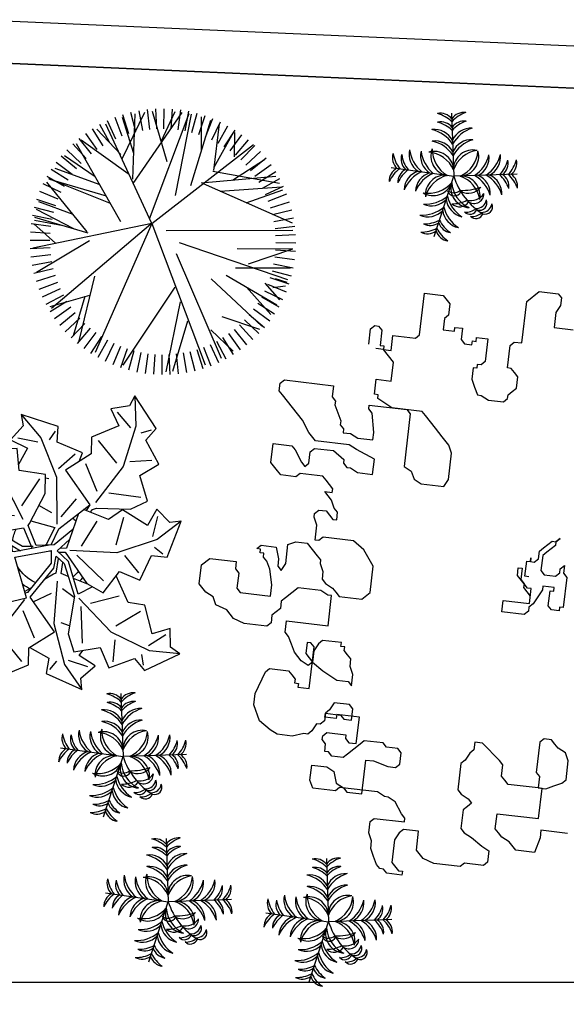
# Model space of a CAD drawing. Units: millimetres. Extents: x 371 to 1226, y 137 to 692.
# Drawn here: x 709 to 712, y 639 to 644 of the extents above; entities that cross this region are included whole.
import ezdxf

# ---------------------------------------------------------------- set-up
doc = ezdxf.new("R2010")
doc.units = ezdxf.units.MM

# ---------------------------------------------------------------- blocks, each defined once
blk = doc.blocks.new('TREE5')
for p, q in [((-0.307, 1.201), (-0.369, 1.43)), ((-0.225, 1.22), (-0.272, 1.453)), ((-0.142, 1.234), (-0.174, 1.469)), ((-0.058, 1.243), (-0.075, 1.479)), ((0.026, 1.246), (0.024, 1.483)), ((0.246, 0.617), (0.075, 1.448)), ((0.111, 1.244), (0.123, 1.481)), ((0.331, 0.847), (0.152, 1.444)), ((0.195, 1.237), (0.222, 1.473)), ((0.278, 1.224), (0.321, 1.458)), ((0.361, 1.207), (0.418, 1.437)), ((0.442, 1.184), (0.513, 1.41)), ((-0.545, 1.113), (-0.648, 1.327)), ((-0.467, 1.147), (-0.557, 1.367)), ((-0.388, 1.176), (-0.464, 1.401)), ((0.181, 0.442), (-0.439, 1.372)), ((-0.093, -0.313), (0.54, 1.366)), ((0.522, 1.156), (0.607, 1.377)), ((0.599, 1.123), (0.699, 1.339)), ((0.675, 1.086), (0.787, 1.295)), ((-0.761, 0.982), (-0.902, 1.173)), ((-0.692, 1.03), (-0.821, 1.23)), ((-0.093, -0.313), (-0.769, 1.22)), ((-0.619, 1.074), (-0.736, 1.281)), ((0.198, 0.042), (0.731, 1.286)), ((0.609, 0.95), (0.875, 1.204)), ((0.748, 1.043), (0.873, 1.245)), ((0.818, 0.996), (0.956, 1.19)), ((-0.827, 0.93), (-0.98, 1.111)), ((-0.775, 0.312), (-0.96, 1.082)), ((0.885, 0.945), (1.035, 1.13)), ((0.949, 0.89), (1.11, 1.065)), ((-0.949, 0.813), (-1.124, 0.974)), ((-0.89, 0.874), (-1.054, 1.045)), ((-0.89, 0.556), (-1.028, 1.02)), ((0.74, 0.792), (1.188, 0.941)), ((1.01, 0.831), (1.181, 0.995)), ((-1.056, 0.682), (-1.249, 0.82)), ((-1.005, 0.749), (-1.189, 0.899)), ((0.611, 0.346), (1.216, 0.908)), ((1.066, 0.768), (1.247, 0.921)), ((1.118, 0.702), (1.309, 0.843)), ((-1.103, 0.612), (-1.304, 0.737)), ((1.034, 0.443), (1.323, 0.769)), ((1.166, 0.633), (1.366, 0.761)), ((-1.145, 0.539), (-1.354, 0.651)), ((-1.302, 0.672), (-0.83, 0.539)), ((-0.104, -0.304), (-1.288, 0.697)), ((0.792, 0.3), (1.393, 0.654)), ((1.21, 0.56), (1.417, 0.676)), ((1.249, 0.485), (1.463, 0.588)), ((1.252, 0.397), (1.425, 0.594)), ((-1.215, 0.386), (-1.437, 0.471)), ((-1.182, 0.464), (-1.398, 0.563)), ((1.283, 0.408), (1.503, 0.498)), ((-1.243, 0.306), (-1.469, 0.377)), ((0.234, -0.086), (1.522, 0.352)), ((1.312, 0.329), (1.537, 0.404)), ((1.346, 0.446), (1.497, 0.428)), ((1.373, 0.341), (1.513, 0.382)), ((-1.266, 0.225), (-1.496, 0.282)), ((-0.835, -0.109), (-1.465, 0.268)), ((1.337, 0.248), (1.566, 0.309)), ((-1.284, 0.142), (-1.517, 0.185)), ((0.901, 0.212), (1.558, 0.213)), ((1.058, 0.164), (1.585, -0.013)), ((1.356, 0.166), (1.589, 0.213)), ((-1.296, 0.059), (-1.532, 0.086)), ((1.37, 0.083), (1.605, 0.115)), ((1.379, -0.001), (1.615, 0.016)), ((-1.305, -0.11), (-1.542, -0.112)), ((-1.303, -0.025), (-1.54, -0.013)), ((-0.093, -0.313), (-1.51, -0.019)), ((-1.239, -0.081), (-1.495, -0.31)), ((0.924, -0.016), (1.585, -0.013)), ((1.382, -0.086), (1.619, -0.083)), ((-1.302, -0.194), (-1.538, -0.211)), ((-0.849, -0.199), (-1.483, -0.386)), ((-0.861, -0.214), (-1.341, -0.804)), ((0.076, -0.231), (1.585, -0.233)), ((1.38, -0.17), (1.617, -0.183)), ((-1.293, -0.278), (-1.528, -0.31)), ((-1.149, -0.287), (-1.489, -0.35)), ((-1.022, -0.25), (-1.463, -0.479)), ((-0.461, -0.334), (-0.989, -1.261)), ((-0.093, -0.313), (-0.64, -1.494)), ((-0.093, -0.313), (1.117, -1.254)), ((0.517, -0.788), (1.575, -0.32)), ((1.36, -0.337), (1.594, -0.38)), ((1.373, -0.254), (1.609, -0.282)), ((-1.279, -0.361), (-1.512, -0.408)), ((-1.26, -0.443), (-1.489, -0.505)), ((-1.028, -0.419), (-1.436, -0.573)), ((-0.119, -0.37), (0.352, -1.62)), ((1.343, -0.42), (1.573, -0.477)), ((-1.236, -0.524), (-1.461, -0.6)), ((-0.584, -0.55), (-1.32, -0.844)), ((1.03, -0.561), (1.464, -0.715)), ((1.292, -0.581), (1.513, -0.666)), ((1.32, -0.501), (1.546, -0.573)), ((-1.206, -0.603), (-1.426, -0.693)), ((-1.172, -0.681), (-1.386, -0.784)), ((-0.633, -0.638), (-1.307, -0.838)), ((0.189, -0.647), (0.377, -1.615)), ((0.721, -0.698), (1.448, -0.75)), ((1.259, -0.659), (1.475, -0.758)), ((-1.133, -0.755), (-1.34, -0.872)), ((-0.709, -0.772), (-1.244, -0.969)), ((-0.317, -0.788), (0.267, -1.635)), ((0.371, -0.766), (0.609, -1.544)), ((0.494, -0.798), (1.383, -0.876)), ((0.631, -0.936), (1.427, -0.794)), ((1.179, -0.807), (1.381, -0.933)), ((1.222, -0.734), (1.431, -0.847)), ((-1.09, -0.828), (-1.289, -0.957)), ((-1.041, -0.897), (-1.232, -1.038)), ((-0.766, -0.867), (-1.13, -1.117)), ((-0.374, -0.906), (-0.935, -1.306)), ((-0.321, -0.841), (-0.291, -1.616)), ((0.867, -0.831), (1.247, -1.074)), ((1.132, -0.878), (1.326, -1.015)), ((-0.989, -0.963), (-1.171, -1.116)), ((-0.933, -1.026), (-1.104, -1.19)), ((0.089, -1.047), (-0.087, -1.646)), ((0.645, -0.946), (0.71, -1.499)), ((0.65, -0.985), (0.884, -1.402)), ((1.026, -1.009), (1.201, -1.169)), ((1.081, -0.945), (1.266, -1.094)), ((-0.873, -1.085), (-1.033, -1.26)), ((-0.809, -1.141), (-0.958, -1.325)), ((-0.463, -1.133), (-0.747, -1.437)), ((-0.447, -1.082), (-0.176, -1.636)), ((-0.309, -1.145), (-0.441, -1.575)), ((0.889, -1.105), (0.894, -1.395)), ((0.904, -1.125), (1.057, -1.307)), ((0.967, -1.069), (1.131, -1.24)), ((-0.742, -1.192), (-0.879, -1.385)), ((-0.671, -1.238), (-0.797, -1.44)), ((-0.598, -1.281), (-0.711, -1.49)), ((0.496, -1.173), (0.499, -1.582)), ((0.696, -1.269), (0.812, -1.476)), ((0.769, -1.226), (0.897, -1.425)), ((0.838, -1.177), (0.979, -1.368)), ((-0.523, -1.318), (-0.622, -1.534)), ((-0.445, -1.351), (-0.53, -1.573)), ((-0.365, -1.379), (-0.437, -1.605)), ((-0.284, -1.402), (-0.341, -1.632)), ((0.018, -1.29), (0.186, -1.645)), ((0.384, -1.396), (0.445, -1.625)), ((0.465, -1.372), (0.54, -1.597)), ((0.544, -1.342), (0.634, -1.562)), ((0.621, -1.308), (0.724, -1.522)), ((-0.201, -1.42), (-0.244, -1.653)), ((-0.118, -1.432), (-0.146, -1.668)), ((-0.034, -1.439), (-0.047, -1.676)), ((0.05, -1.441), (0.053, -1.678)), ((0.135, -1.438), (0.152, -1.674)), ((0.219, -1.429), (0.251, -1.664)), ((0.302, -1.415), (0.349, -1.648))]:
    blk.add_line(p, q)
blk = doc.blocks.new('a1')
at = {"color": 100}
for p, q in [((-0.0761, 0.1879), (-0.0531, 0.2105)), ((-0.1082, 0.1874), (-0.0926, 0.181)), ((0.041, 0.1617), (0.0717, 0.1989)), ((0.0185, 0.1717), (0.0282, 0.1579)), ((-0.0268, 0.1632), (-0.0585, 0.1305)), ((0.0181, 0.099), (0.041, 0.1617)), ((0.0459, 0.1548), (0.0774, 0.1616)), ((0.1174, 0.1506), (0.1172, 0.1158)), ((0.1655, 0.1515), (0.1614, 0.1351)), ((-0.1446, 0.1026), (-0.1304, 0.1315)), ((-0.1141, 0.1396), (-0.0796, 0.1346)), ((-0.0322, 0.0832), (-0.0107, 0.1246)), ((0.0582, 0.0682), (0.0658, 0.126)), ((0.1705, 0.1197), (0.1961, 0.1001)), ((-0.09, 0.0955), (-0.1091, 0.0542)), ((0.0173, 0.0318), (0.0181, 0.099)), ((0.0433, 0.1002), (0.0299, 0.097)), ((0.1529, 0.0675), (0.1161, 0.0943)), ((-0.1749, 0.0915), (-0.158, 0.0906)), ((-0.0749, 0.0808), (-0.051, 0.0817)), ((-0.0687, 0.0182), (-0.062, 0.0644)), ((-0.0172, 0.0678), (0.01, 0.0519)), ((-0.1646, 0.0444), (-0.1304, 0.051)), ((0.0266, 0.0429), (0.0465, 0.0544)), ((0.0729, 0.0617), (0.1169, 0.0461)), ((-0.2182, -0.0096), (-0.2161, 0.0202)), ((-0.1794, 0.021), (-0.1704, -0.0236)), ((0.0446, -0.0117), (0.0901, 0.0247)), ((-0.2455, 0.0062), (-0.2175, -0.0162)), ((-0.1335, -0.008), (-0.086, 0.0106)), ((0.0035, -0.0149), (0.0053, 0.0047)), ((0.1444, 0.0068), (0.1202, -0.0182)), ((-0.0447, -0.01), (-0.0931, -0.0335)), ((0.0011, -0.0147), (0.0035, -0.0149)), ((0.0129, -0.016), (0.0326, -0.0006)), ((0.0153, -0.0141), (0.0259, -0.0146)), ((-0.2282, -0.0384), (-0.2218, -0.0271)), ((-0.2175, -0.0162), (-0.1728, -0.0353)), ((-0.1165, -0.0287), (-0.121, -0.0202)), ((-0.0423, -0.0174), (-0.0832, -0.0364)), ((-0.0252, -0.0191), (-0.0423, -0.0174)), ((0.0347, -0.0516), (0.0075, -0.0247)), ((0.0308, -0.0355), (0.0129, -0.016)), ((0.0175, -0.021), (0.0274, -0.0213)), ((0.0507, -0.0267), (0.0717, -0.0684)), ((0.1797, -0.0259), (0.1654, -0.0349)), ((-0.2093, -0.0644), (-0.1857, -0.0388)), ((-0.1728, -0.0353), (-0.1093, -0.0365)), ((-0.11, -0.0435), (-0.1547, -0.081)), ((0.1125, -0.0778), (0.1045, -0.033)), ((-0.0452, -0.0602), (-0.081, -0.1171)), ((0.001, -0.1316), (0.0084, -0.0574)), ((0.1613, -0.0523), (0.1662, -0.0842)), ((-0.059, -0.0648), (-0.1057, -0.0636)), ((-0.0011, -0.0749), (-0.0223, -0.0842)), ((0.0142, -0.0697), (0.036, -0.1003)), ((-0.0254, -0.1262), (-0.0495, -0.0812)), ((-0.1333, -0.0951), (-0.09, -0.1092)), ((0.1044, -0.1578), (0.0662, -0.0973)), ((-0.081, -0.1171), (-0.1334, -0.1586)), ((0.0671, -0.1151), (0.0456, -0.1565)), ((0.137, -0.1117), (0.0859, -0.1137)), ((-0.134, -0.1502), (-0.1643, -0.1394)), ((-0.0738, -0.1632), (-0.0844, -0.13)), ((-0.0289, -0.1913), (0.001, -0.1316)), ((-0.016, -0.1289), (-0.0104, -0.1282)), ((0.0271, -0.1703), (0.0034, -0.1447)), ((-0.1334, -0.1586), (-0.179, -0.1743)), ((-0.1194, -0.1789), (-0.1205, -0.162)), ((0.0617, -0.1951), (0.0934, -0.1624)), ((0.1188, -0.223), (0.1044, -0.1578)), ((0.149, -0.1715), (0.1145, -0.1665)), ((-0.033, -0.1839), (-0.065, -0.187)), ((-0.0636, -0.2248), (-0.0289, -0.1913)), ((-0.0076, -0.2038), (-0.0158, -0.1889)), ((0.1431, -0.2193), (0.1275, -0.2129)), ((0.111, -0.2198), (0.088, -0.2424)), ((0.1129, -0.2708), (0.1188, -0.223))]:
    blk.add_line(p, q, dxfattribs=at)
for points in [[(-0.1222, 0.1394), (-0.1013, 0.1708), (-0.1161, 0.1906), (-0.078, 0.2389), (-0.0711, 0.2224), (-0.0421, 0.2151), (-0.0572, 0.1893), (-0.0158, 0.1678), (-0.0176, 0.1411), (0.0206, 0.1118), (-0.023, 0.0611), (0.0104, 0.0122)], [(-0.078, 0.2389), (-0.0839, 0.1911), (-0.0695, 0.1258), (-0.0307, 0.0653)], [(-0.0161, 0.14), (0.0154, 0.154), (0.0136, 0.1786), (0.0717, 0.1989), (0.0686, 0.1813), (0.0892, 0.1595), (0.0626, 0.1459), (0.0676, 0.1371)], [(0.0104, 0.0122), (0.012, -0.007), (0.0258, 0.0033), (0.0466, 0.0532), (0.0424, 0.113), (0.0538, 0.1407), (0.0947, 0.1302), (0.1113, 0.1609), (0.1501, 0.1423), (0.1676, 0.1597), (0.2208, 0.1287), (0.2054, 0.1195), (0.2022, 0.0898), (0.1746, 0.1012), (0.159, 0.0572), (0.1323, 0.0553), (0.1095, 0.0149)], [(0.0022, -0.0244), (-0.0547, -0.0078), (-0.0616, -0.0076), (-0.1131, -0.0218), (-0.1424, -0.016), (-0.1402, 0.0262), (-0.1735, 0.0364), (-0.1629, 0.0781), (-0.1833, 0.0919), (-0.1633, 0.1501), (-0.1513, 0.1368), (-0.1216, 0.1395), (-0.1273, 0.1101), (-0.0811, 0.1035), (-0.074, 0.0777), (-0.0283, 0.0626), (-0.0527, 0.0004), (0.0046, -0.0157)], [(-0.1633, 0.1501), (-0.1531, 0.103), (-0.118, 0.0462), (-0.0614, 0.0018)], [(-0.1004, 0.1063), (-0.0971, 0.1143), (-0.1228, 0.1332)], [(0.2208, 0.1287), (0.1726, 0.1279), (0.11, 0.1045), (0.054, 0.0553)], [(-0.0218, 0.0454), (-0.0321, 0.0529)], [(0.0053, 0.0047), (-0.0276, 0.054), (-0.0311, 0.0554)], [(0.0737, 0.0357), (0.0524, 0.0494), (0.0326, -0.0006)], [(-0.1425, -0.0937), (-0.1557, -0.0999), (-0.1789, -0.0646), (-0.2118, -0.0761), (-0.2184, -0.04), (-0.2353, -0.043), (-0.2455, 0.0062), (-0.236, 0.0121), (-0.2136, 0.0319), (-0.2087, 0.0068), (-0.177, 0.0327), (-0.156, 0.0161), (-0.1405, 0.0212)], [(0.0159, -0.0041), (0.0141, 0.0196), (0.0108, 0.0214), (-0.0026, 0.0312)], [(0.0259, -0.0146), (0.0642, 0.0315), (0.0916, 0.0436), (0.1139, 0.0077), (0.1471, 0.0185), (0.1623, -0.0219), (0.1869, -0.0215), (0.2039, -0.0806), (0.1864, -0.0766), (0.1635, -0.0958), (0.1515, -0.0685), (0.1098, -0.0895), (0.0892, -0.0724), (0.0486, -0.0846)], [(0.0671, 0.0328), (0.0429, 0.0255)], [(0.034, 0.0228), (0.0226, 0.0194), (0.0236, 0.0016)], [(0.0075, -0.0247), (-0.0206, -0.0213), (-0.0206, -0.0213), (-0.0362, -0.0515), (-0.0343, -0.0548), (-0.0141, -0.1043), (-0.0164, -0.1341), (-0.0586, -0.1368), (-0.0648, -0.1711), (-0.1076, -0.1654), (-0.1188, -0.1873), (-0.179, -0.1743), (-0.1671, -0.1608), (-0.1733, -0.1316), (-0.1435, -0.1339), (-0.1423, -0.0872), (-0.1175, -0.0771), (-0.1079, -0.0299), (-0.0433, -0.0469), (-0.0266, -0.016)], [(-0.0973, -0.0175), (-0.0931, -0.0335)], [(-0.0326, -0.0589), (0.0057, -0.052), (-0.0057, -0.0231)], [(0.0025, -0.0241), (0.0124, -0.0508), (0.0578, -0.0931)], [(0.0409, -0.0773), (0.0274, -0.0213)], [(0.2039, -0.0806), (0.1685, -0.0479), (0.1072, -0.0214), (0.0327, -0.0182)], [(-0.1165, -0.0719), (-0.1221, -0.079)], [(0.0597, -0.0812), (0.0625, -0.086), (0.0689, -0.0884), (0.1222, -0.092), (0.148, -0.1071), (0.132, -0.1462), (0.1601, -0.1669), (0.1362, -0.2028), (0.151, -0.2225), (0.1129, -0.2708), (0.106, -0.2543), (0.077, -0.247), (0.0921, -0.2212), (0.0507, -0.1997), (0.0525, -0.173), (0.0143, -0.1437), (0.0579, -0.093), (0.0528, -0.0833)], [(0.0348, -0.1594), (0.0385, -0.1737), (-0.0026, -0.1866), (-0.0036, -0.2112), (-0.0636, -0.2248), (-0.0586, -0.2075), (-0.0765, -0.1836), (-0.0485, -0.1731), (-0.0603, -0.146)]]:
    blk.add_lwpolyline(points, dxfattribs=at)
for centre, radius, start, end in [((0.0017, -0.0204), 0.0732, 110.0997, 121.279), ((0.004, -0.0218), 0.0627, 109.5459, 144.4958), ((-0.0042, -0.0203), 0.0632, 32.283, 43.196), ((-0.0028, -0.0196), 0.0735, 35.4283, 40.8715), ((0.0017, -0.0204), 0.0732, 171.8939, 182.0011), ((0.004, -0.0218), 0.0627, 167.0532, 175.3765), ((0.0017, -0.0204), 0.0732, 187.9854, 195.8268), ((0.004, -0.0218), 0.0627, 182.9322, 200.6654), ((-0.0001, -0.0196), 0.0598, 303.1814, 309.6917)]:
    blk.add_arc(centre, radius, start, end, dxfattribs=at)
blk = doc.blocks.new('Arbus-p1')
for p in [(-0.0018, 0.5002), (-0.4942, 0.087), (0.4906, 0.087), (0.085, -0.4923)]:
    blk.add_line(p, (-0.0018, 0.0002))
for centre, radius, start, end in [((-0.0948, 0.3858), 0.1154, 36.28997, 99.62433), ((-0.1884, 0.2507), 0.2598, 44.07628, 73.37936), ((0.0912, 0.3858), 0.1154, 80.37567, 143.71003), ((0.1848, 0.2507), 0.2598, 106.62064, 135.92372), ((-0.0948, 0.3176), 0.1154, 36.28997, 99.62433), ((-0.1884, 0.1825), 0.2598, 44.07628, 73.37936), ((0.0912, 0.3176), 0.1154, 80.37567, 143.71003), ((0.1848, 0.1825), 0.2598, 106.62064, 135.92372), ((-0.1464, 0.2154), 0.1598, 25.24891, 95.39371), ((-0.2306, 0.1157), 0.2679, 31.37119, 75.03657), ((0.1427, 0.2154), 0.1598, 84.60629, 154.75109), ((0.2269, 0.1157), 0.2679, 104.96343, 148.62881), ((-0.1464, 0.1245), 0.1598, 25.24891, 95.39371), ((-0.2306, 0.0247), 0.2679, 31.37119, 75.03657), ((0.1427, 0.1245), 0.1598, 84.60629, 154.75109), ((0.2269, 0.0247), 0.2679, 104.96343, 148.62881), ((-0.3655, 0.1587), 0.1154, 160.37567, 223.71003), ((-0.2162, 0.2274), 0.2598, 186.62064, 215.92372), ((-0.2983, 0.1469), 0.1154, 160.37567, 223.71003), ((-0.149, 0.2156), 0.2598, 186.62064, 215.92372), ((-0.1887, 0.1799), 0.1598, 164.60629, 234.75109), ((-0.0759, 0.2455), 0.2679, 184.96343, 228.62881), ((-0.0992, 0.1641), 0.1598, 164.60629, 234.75109), ((0.0137, 0.2297), 0.2679, 184.96343, 228.62881), ((-0.1562, 0.0469), 0.1558, 3.42594, 103.63458), ((-0.2209, -0.0357), 0.2357, 21.66646, 83.18779), ((-0.0211, 0.1603), 0.1558, 156.36542, 256.57406), ((0.0715, 0.2097), 0.2357, 176.81221, 238.33354), ((0.1526, 0.0469), 0.1558, 76.36542, 176.57406), ((0.2172, -0.0357), 0.2357, 96.81221, 158.33354), ((-0.0752, 0.2097), 0.2357, 301.66646, 3.18779), ((0.0174, 0.1603), 0.1558, 283.42594, 23.63458), ((-0.0173, 0.2297), 0.2679, 311.37119, 355.03657), ((0.0955, 0.1641), 0.1598, 305.24891, 15.39371), ((0.0722, 0.2455), 0.2679, 311.37119, 355.03657), ((0.1851, 0.1799), 0.1598, 305.24891, 15.39371), ((0.1453, 0.2156), 0.2598, 324.07628, 353.37936), ((0.2947, 0.1469), 0.1154, 316.28997, 19.62433), ((0.2125, 0.2274), 0.2598, 324.07628, 353.37936), ((0.3618, 0.1587), 0.1154, 316.28997, 19.62433), ((-0.3978, -0.0245), 0.1154, 116.28997, 179.62433), ((0.3942, -0.0245), 0.1154, 0.37567, 63.71003), ((-0.281, -0.1401), 0.2598, 124.07628, 153.37936), ((-0.3306, -0.0363), 0.1154, 116.28997, 179.62433), ((-0.2138, -0.152), 0.2598, 124.07628, 153.37936), ((-0.2389, -0.1048), 0.1598, 105.24891, 175.39371), ((-0.1553, -0.2051), 0.2679, 111.37119, 155.03657), ((-0.1494, -0.1206), 0.1598, 105.24891, 175.39371), ((-0.0658, -0.2209), 0.2679, 111.37119, 155.03657), ((0.2305, -0.4875), 0.5402, 115.47721, 156.6585), ((-0.0747, -0.1438), 0.1558, 83.42594, 183.63458), ((-0.0045, -0.2218), 0.2357, 101.66646, 163.18779), ((-0.0981, -0.0186), 0.0563, 114.22575, 255.12788), ((-0.0533, -0.0057), 0.078, 150.43977, 228.66943), ((0.0009, -0.2218), 0.2357, 16.81221, 78.33354), ((0.071, -0.1438), 0.1558, 356.36542, 96.57406), ((0.0621, -0.2209), 0.2679, 24.96343, 68.62881), ((0.1457, -0.1206), 0.1598, 4.60629, 74.75109), ((0.1517, -0.2051), 0.2679, 24.96343, 68.62881), ((0.2353, -0.1048), 0.1598, 4.60629, 74.75109), ((0.2102, -0.152), 0.2598, 26.62064, 55.92372), ((0.327, -0.0363), 0.1154, 0.37567, 63.71003), ((0.2773, -0.1401), 0.2598, 26.62064, 55.92372), ((-0.148, -0.0657), 0.0869, 144.98654, 244.40339), ((0.0286, 0.0172), 0.25, 187.57587, 215.89417), ((-0.2238, -0.0026), 0.2357, 286.81221, 348.33354), ((-0.1457, -0.0727), 0.1558, 266.36542, 6.57406), ((0.0092, -0.1123), 0.1295, 161.44767, 239.36723), ((0.3157, -0.0246), 0.4224, 185.40074, 208.13904), ((0.1583, -0.0191), 0.1558, 193.42594, 293.63458), ((0.2077, 0.0735), 0.2357, 211.66646, 273.18779), ((-0.2243, -0.1604), 0.0575, 139.742, 258.74753), ((-0.1464, -0.1149), 0.1251, 184.61802, 228.21064), ((-0.1158, -0.1793), 0.0766, 138.87442, 278.97626), ((-0.0493, -0.1426), 0.125, 173.75364, 244.09705), ((-0.2518, -0.2116), 0.0575, 139.742, 258.74753), ((-0.1739, -0.1661), 0.1251, 184.61802, 228.21064), ((-0.1819, -0.2331), 0.057, 167.05775, 302.85325), ((-0.1491, -0.2009), 0.08, 185.18449, 268.65396), ((-0.2229, -0.0638), 0.2679, 294.96343, 338.62881), ((-0.1226, -0.1474), 0.1598, 274.60629, 344.75109), ((0.2277, 0.0157), 0.2679, 221.37119, 265.03657), ((0.1621, -0.0972), 0.1598, 215.24891, 285.39371), ((-0.207, -0.2804), 0.057, 167.05775, 302.85325), ((-0.1742, -0.2483), 0.08, 185.18449, 268.65396), ((-0.2071, -0.1534), 0.2679, 294.96343, 338.62881), ((-0.1068, -0.237), 0.1598, 274.60629, 344.75109), ((0.2435, -0.0739), 0.2679, 221.37119, 265.03657), ((0.1779, -0.1868), 0.1598, 215.24891, 285.39371), ((-0.1539, -0.2118), 0.2598, 296.62064, 325.92372), ((-0.0383, -0.3286), 0.1154, 270.37567, 333.71003), ((0.2136, -0.147), 0.2598, 234.07628, 263.37936), ((0.1449, -0.2963), 0.1154, 226.28997, 289.62433), ((-0.1421, -0.279), 0.2598, 296.62064, 325.92372), ((-0.0265, -0.3958), 0.1154, 270.37567, 333.71003), ((0.2255, -0.2142), 0.2598, 234.07628, 263.37936), ((0.1568, -0.3635), 0.1154, 226.28997, 289.62433)]:
    blk.add_arc(centre, radius, start, end)
blk = doc.blocks.new('new block')
at = {"color": 62}
for p, q in [((1472135.384, 352082.0906), (1472135.444, 352082.1505)), ((1472135.444, 352082.1505), (1472135.5439, 352082.1505)), ((1472135.5439, 352082.1505), (1472135.5639, 352082.1305)), ((1472135.5639, 352082.1305), (1472135.5639, 352082.0906)), ((1472135.384, 352081.8709), (1472135.384, 352082.0906)), ((1472135.5639, 352082.0906), (1472135.5439, 352082.0507)), ((1472134.8443, 352081.8509), (1472134.8443, 352082.0706)), ((1472134.8443, 352082.0706), (1472134.9442, 352082.0706)), ((1472134.9442, 352082.0706), (1472134.9842, 352082.0307)), ((1472134.9842, 352082.0307), (1472134.9842, 352081.9708)), ((1472135.5439, 352082.0507), (1472135.5439, 352081.9708)), ((1472134.9842, 352081.9708), (1472134.9642, 352081.9508)), ((1472134.9642, 352081.9508), (1472134.9642, 352081.8909)), ((1472135.5439, 352081.9708), (1472135.6439, 352081.9708)), ((1472134.5844, 352081.8509), (1472134.6044, 352081.8709)), ((1472134.6044, 352081.8709), (1472134.6244, 352081.8709)), ((1472134.6244, 352081.8709), (1472134.6444, 352081.8509)), ((1472134.9642, 352081.8909), (1472135.0242, 352081.8909)), ((1472135.0242, 352081.8909), (1472135.0242, 352081.9109)), ((1472135.0242, 352081.9109), (1472135.0642, 352081.9109)), ((1472135.0642, 352081.9109), (1472135.0642, 352081.8509)), ((1472135.1441, 352081.8509), (1472135.1441, 352081.8709)), ((1472135.1441, 352081.8709), (1472135.2041, 352081.8709)), ((1472135.2041, 352081.8709), (1472135.2041, 352081.7511)), ((1472135.3241, 352081.8509), (1472135.344, 352081.8709)), ((1472135.344, 352081.8709), (1472135.384, 352081.8709)), ((1472134.5844, 352081.771), (1472134.5844, 352081.8509)), ((1472134.6444, 352081.8509), (1472134.6444, 352081.771)), ((1472134.7044, 352081.7511), (1472134.7044, 352081.831)), ((1472134.7044, 352081.831), (1472134.8243, 352081.831)), ((1472134.8243, 352081.831), (1472134.8443, 352081.8509)), ((1472135.0642, 352081.8509), (1472135.0842, 352081.831)), ((1472135.0842, 352081.831), (1472135.1241, 352081.831)), ((1472135.1241, 352081.831), (1472135.1241, 352081.8509)), ((1472135.1241, 352081.8509), (1472135.1441, 352081.8509)), ((1472135.3241, 352081.7311), (1472135.3241, 352081.8509)), ((1472134.6444, 352081.771), (1472134.6644, 352081.771)), ((1472134.6644, 352081.771), (1472134.6644, 352081.7511)), ((1472134.6644, 352081.7511), (1472134.6244, 352081.7511)), ((1472134.6644, 352081.7511), (1472134.7044, 352081.7511)), ((1472134.7244, 352081.6911), (1472134.6644, 352081.7511)), ((1472135.1841, 352081.7311), (1472135.1641, 352081.7311)), ((1472135.1641, 352081.7311), (1472135.1641, 352081.7111)), ((1472135.2041, 352081.7511), (1472135.1841, 352081.7311)), ((1472135.344, 352081.7311), (1472135.3241, 352081.7311)), ((1472135.364, 352081.7111), (1472135.344, 352081.7311)), ((1472134.7244, 352081.5913), (1472134.7244, 352081.6911)), ((1472135.1641, 352081.7111), (1472135.1441, 352081.7111)), ((1472135.1441, 352081.7111), (1472135.1441, 352081.6512)), ((1472135.384, 352081.6911), (1472135.364, 352081.7111)), ((1472135.384, 352081.6312), (1472135.384, 352081.6911)), ((1472135.1441, 352081.6512), (1472135.1641, 352081.6113)), ((1472135.1641, 352081.6113), (1472135.1841, 352081.5713)), ((1472135.344, 352081.5913), (1472135.364, 352081.6113)), ((1472135.364, 352081.6113), (1472135.384, 352081.6312)), ((1472134.6444, 352081.5114), (1472134.6444, 352081.5913)), ((1472134.6444, 352081.5913), (1472134.7244, 352081.5913)), ((1472135.1841, 352081.5713), (1472135.2041, 352081.5713)), ((1472135.2041, 352081.5713), (1472135.2441, 352081.5513)), ((1472135.3241, 352081.5513), (1472135.344, 352081.5713)), ((1472135.344, 352081.5713), (1472135.344, 352081.5913)), ((1472134.1446, 352081.5114), (1472134.1646, 352081.5314)), ((1472134.1446, 352081.4715), (1472134.1446, 352081.5114)), ((1472134.1646, 352081.5314), (1472134.4245, 352081.5314)), ((1472134.4245, 352081.5314), (1472134.4245, 352081.4715)), ((1472134.6644, 352081.5114), (1472134.6444, 352081.5114)), ((1472134.6644, 352081.4914), (1472134.6644, 352081.5114)), ((1472135.2441, 352081.5513), (1472135.3241, 352081.5513)), ((1472134.1646, 352081.4515), (1472134.1446, 352081.4715)), ((1472134.4245, 352081.4715), (1472134.4445, 352081.4515)), ((1472134.7044, 352081.4715), (1472134.6644, 352081.4914)), ((1472134.7443, 352081.4515), (1472134.7044, 352081.4715)), ((1472134.2246, 352081.3916), (1472134.1646, 352081.4515)), ((1472134.4445, 352081.4515), (1472134.4445, 352081.4315)), ((1472134.4445, 352081.4315), (1472134.4645, 352081.3916)), ((1472134.6244, 352081.4315), (1472134.6244, 352081.4515)), ((1472134.6244, 352081.4515), (1472134.8243, 352081.4515)), ((1472134.6444, 352081.4115), (1472134.6244, 352081.4315)), ((1472134.6644, 352081.3117), (1472134.6444, 352081.4115)), ((1472134.9043, 352081.4515), (1472134.7443, 352081.4515)), ((1472134.8243, 352081.4515), (1472134.8443, 352081.4315)), ((1472134.8443, 352081.4315), (1472134.8443, 352081.1519)), ((1472134.9242, 352081.4315), (1472134.9043, 352081.4515)), ((1472134.9842, 352081.3716), (1472134.9242, 352081.4315)), ((1472134.2846, 352081.3316), (1472134.2246, 352081.3916)), ((1472134.4645, 352081.3916), (1472134.4845, 352081.3516)), ((1472134.4845, 352081.3516), (1472134.4845, 352081.3316)), ((1472135.0242, 352081.3316), (1472134.9842, 352081.3716)), ((1472134.3246, 352081.2717), (1472134.2846, 352081.3316)), ((1472134.4845, 352081.3316), (1472134.5045, 352081.3117)), ((1472134.5045, 352081.3117), (1472134.5045, 352081.2917)), ((1472134.6644, 352081.2717), (1472134.6644, 352081.3117)), ((1472135.0642, 352081.2917), (1472135.0242, 352081.3316)), ((1472134.3645, 352081.2318), (1472134.3246, 352081.2717)), ((1472134.5045, 352081.2917), (1472134.5444, 352081.2917)), ((1472134.5444, 352081.2917), (1472134.5844, 352081.2717)), ((1472134.5844, 352081.2717), (1472134.6644, 352081.2717)), ((1472135.0842, 352081.2518), (1472135.0642, 352081.2917)), ((1472135.0842, 352081.112), (1472135.0842, 352081.2518)), ((1472134.5444, 352081.2318), (1472134.3645, 352081.2318)), ((1472134.5844, 352081.2118), (1472134.5444, 352081.2318)), ((1472134.6844, 352081.1719), (1472134.5844, 352081.2118)), ((1472134.1446, 352081.092), (1472134.1446, 352081.1918)), ((1472134.1446, 352081.1918), (1472134.2446, 352081.1918)), ((1472134.2446, 352081.1918), (1472134.2646, 352081.1719)), ((1472134.2646, 352081.1719), (1472134.3046, 352081.112)), ((1472134.3445, 352081.1719), (1472134.3645, 352081.1918)), ((1472134.3445, 352081.112), (1472134.3445, 352081.1719)), ((1472134.3645, 352081.1918), (1472134.4645, 352081.1918)), ((1472134.4645, 352081.1918), (1472134.5245, 352081.1519)), ((1472134.5245, 352081.1519), (1472134.5245, 352081.1319)), ((1472134.6844, 352081.092), (1472134.6844, 352081.1719)), ((1472134.8443, 352081.1519), (1472134.8843, 352081.1319)), ((1472134.1846, 352081.052), (1472134.1446, 352081.092)), ((1472134.3046, 352081.112), (1472134.3246, 352081.092)), ((1472134.3246, 352081.092), (1472134.3445, 352081.112)), ((1472134.5245, 352081.1319), (1472134.5444, 352081.112)), ((1472134.5444, 352081.112), (1472134.5644, 352081.112)), ((1472134.5644, 352081.112), (1472134.6044, 352081.092)), ((1472134.6044, 352081.092), (1472134.6844, 352081.092)), ((1472134.8843, 352081.1319), (1472134.9043, 352081.092)), ((1472134.9043, 352081.092), (1472134.9442, 352081.072)), ((1472135.0642, 352081.072), (1472135.0842, 352081.112)), ((1472134.2046, 352081.0321), (1472134.1846, 352081.052)), ((1472134.3046, 352081.052), (1472134.2846, 352081.0321)), ((1472134.4245, 352081.052), (1472134.3046, 352081.052)), ((1472134.4445, 352081.0321), (1472134.4245, 352081.052)), ((1472134.9442, 352081.072), (1472135.0642, 352081.072)), ((1472134.2846, 352081.0321), (1472134.2046, 352081.0321)), ((1472134.4845, 352080.9921), (1472134.4445, 352081.0321)), ((1472134.4845, 352080.9721), (1472134.4845, 352080.9921)), ((1472134.4645, 352080.9522), (1472134.4445, 352080.9721)), ((1472134.4445, 352080.9721), (1472134.4845, 352080.9721)), ((1472134.4845, 352080.9322), (1472134.4645, 352080.9522)), ((1472134.5045, 352080.8923), (1472134.4845, 352080.9322)), ((1472134.5245, 352080.8723), (1472134.5045, 352080.8923)), ((1472134.4045, 352080.8523), (1472134.4245, 352080.8723)), ((1472134.4045, 352080.8323), (1472134.4045, 352080.8523)), ((1472134.4245, 352080.7924), (1472134.4045, 352080.8323)), ((1472134.4245, 352080.8723), (1472134.4645, 352080.8723)), ((1472134.4645, 352080.8723), (1472134.4845, 352080.8523)), ((1472134.4845, 352080.8523), (1472134.5045, 352080.8323)), ((1472134.5045, 352080.8323), (1472134.5245, 352080.8323)), ((1472134.5245, 352080.8323), (1472134.5245, 352080.8723)), ((1472135.6239, 352080.8124), (1472135.6439, 352080.8323)), ((1472135.6439, 352080.8323), (1472135.6639, 352080.8523)), ((1472135.6839, 352080.8323), (1472135.6439, 352080.7924)), ((1472135.6639, 352080.8523), (1472135.6839, 352080.8523)), ((1472135.6839, 352080.8523), (1472135.7039, 352080.8723)), ((1472135.7039, 352080.8723), (1472135.6839, 352080.8523)), ((1472135.6839, 352080.8523), (1472135.6839, 352080.8323)), ((1472134.4245, 352080.7125), (1472134.4245, 352080.7924)), ((1472135.6039, 352080.7924), (1472135.6239, 352080.8124)), ((1472135.6039, 352080.7524), (1472135.6039, 352080.7924)), ((1472135.6439, 352080.7924), (1472135.6239, 352080.7724)), ((1472134.4645, 352080.7325), (1472134.4445, 352080.7125)), ((1472134.6244, 352080.7325), (1472134.4645, 352080.7325)), ((1472134.6844, 352080.6925), (1472134.6244, 352080.7325)), ((1472135.5439, 352080.6526), (1472135.5439, 352080.7325)), ((1472135.5439, 352080.7325), (1472135.5639, 352080.7325)), ((1472135.5639, 352080.7325), (1472135.5639, 352080.7524)), ((1472135.5639, 352080.7524), (1472135.5639, 352080.7325)), ((1472135.5639, 352080.7325), (1472135.5839, 352080.7325)), ((1472135.5839, 352080.7325), (1472135.6039, 352080.7524)), ((1472135.6239, 352080.7724), (1472135.6239, 352080.6925)), ((1472135.7239, 352080.7125), (1472135.7438, 352080.7325)), ((1472135.7438, 352080.7325), (1472135.7438, 352080.6925)), ((1472134.2846, 352080.6725), (1472134.3246, 352080.6925)), ((1472134.3246, 352080.6925), (1472134.3845, 352080.6925)), ((1472134.3845, 352080.6925), (1472134.4445, 352080.6326)), ((1472134.4445, 352080.7125), (1472134.4245, 352080.7125)), ((1472134.7443, 352080.6126), (1472134.6844, 352080.6925)), ((1472135.504, 352080.6526), (1472135.504, 352080.6925)), ((1472135.504, 352080.6925), (1472135.524, 352080.6925)), ((1472135.524, 352080.6925), (1472135.524, 352080.6326)), ((1472135.6239, 352080.6925), (1472135.6439, 352080.6725)), ((1472135.7039, 352080.6725), (1472135.7239, 352080.6925)), ((1472135.7239, 352080.6925), (1472135.7239, 352080.7125)), ((1472135.7438, 352080.6925), (1472135.7638, 352080.6725)), ((1472134.1246, 352080.6326), (1472134.1446, 352080.6526)), ((1472134.1446, 352080.6326), (1472134.1246, 352080.6326)), ((1472134.1446, 352080.6526), (1472134.2246, 352080.6526)), ((1472134.1446, 352080.6126), (1472134.1446, 352080.6326)), ((1472134.2246, 352080.6526), (1472134.2446, 352080.5927)), ((1472134.2846, 352080.5727), (1472134.2846, 352080.6725)), ((1472134.4445, 352080.6326), (1472134.4645, 352080.6126)), ((1472135.5439, 352080.6126), (1472135.504, 352080.6526)), ((1472135.524, 352080.6326), (1472135.5439, 352080.6126)), ((1472135.5639, 352080.6526), (1472135.5439, 352080.6526)), ((1472135.6439, 352080.6725), (1472135.7039, 352080.6725)), ((1472135.7638, 352080.6725), (1472135.7638, 352080.5128)), ((1472134.1646, 352080.6126), (1472134.1446, 352080.6126)), ((1472134.1646, 352080.5927), (1472134.1646, 352080.6126)), ((1472134.1846, 352080.5727), (1472134.1646, 352080.5927)), ((1472134.2046, 352080.5327), (1472134.1846, 352080.5727)), ((1472134.2446, 352080.5927), (1472134.2446, 352080.5527)), ((1472134.2646, 352080.5327), (1472134.2846, 352080.5727)), ((1472134.4645, 352080.6126), (1472134.4645, 352080.5927)), ((1472134.4645, 352080.5927), (1472134.4845, 352080.5527)), ((1472134.7443, 352080.4728), (1472134.7443, 352080.6126)), ((1472135.5639, 352080.5927), (1472135.5439, 352080.6126)), ((1472135.5439, 352080.6126), (1472135.5439, 352080.5927)), ((1472135.5439, 352080.5927), (1472135.5639, 352080.5727)), ((1472135.5839, 352080.5927), (1472135.5639, 352080.5927)), ((1472135.5639, 352080.5727), (1472135.5839, 352080.5527)), ((1472135.5839, 352080.5128), (1472135.5839, 352080.5927)), ((1472135.6439, 352080.5927), (1472135.6239, 352080.5527)), ((1472135.7039, 352080.6126), (1472135.6439, 352080.6126)), ((1472135.6439, 352080.6126), (1472135.6439, 352080.5927)), ((1472135.6839, 352080.5128), (1472135.6839, 352080.5927)), ((1472135.6839, 352080.5927), (1472135.7039, 352080.5927)), ((1472135.7039, 352080.5927), (1472135.7039, 352080.6126)), ((1472133.8448, 352080.5128), (1472133.8848, 352080.5527)), ((1472133.8848, 352080.5527), (1472134.0247, 352080.5527)), ((1472134.0247, 352080.5527), (1472134.0247, 352080.5128)), ((1472134.2246, 352080.4529), (1472134.2046, 352080.5327)), ((1472134.2446, 352080.5527), (1472134.2646, 352080.5327)), ((1472134.4845, 352080.5527), (1472134.4845, 352080.5128)), ((1472135.6239, 352080.5527), (1472135.6039, 352080.5128)), ((1472133.8448, 352080.4129), (1472133.8448, 352080.5128)), ((1472134.0247, 352080.5128), (1472134.0447, 352080.4928)), ((1472134.0447, 352080.4928), (1472134.0447, 352080.4129)), ((1472134.4845, 352080.5128), (1472134.5045, 352080.4928)), ((1472134.5045, 352080.4928), (1472134.5444, 352080.4728)), ((1472134.5444, 352080.4728), (1472134.5644, 352080.4529)), ((1472134.7044, 352080.4329), (1472134.7443, 352080.4728)), ((1472135.444, 352080.4529), (1472135.444, 352080.5128)), ((1472135.444, 352080.5128), (1472135.5839, 352080.5128)), ((1472135.5839, 352080.4728), (1472135.5639, 352080.4529)), ((1472135.6039, 352080.5128), (1472135.5839, 352080.4928)), ((1472135.5839, 352080.4928), (1472135.5839, 352080.4728)), ((1472135.7039, 352080.4928), (1472135.6839, 352080.5128)), ((1472135.7438, 352080.4928), (1472135.7039, 352080.4928)), ((1472135.7638, 352080.5128), (1472135.7438, 352080.5128)), ((1472135.7438, 352080.5128), (1472135.7438, 352080.4928)), ((1472134.2246, 352080.3929), (1472134.2246, 352080.4529)), ((1472134.3645, 352080.4529), (1472134.3046, 352080.3929)), ((1472134.4845, 352080.4529), (1472134.3645, 352080.4529)), ((1472134.5245, 352080.4329), (1472134.4845, 352080.4529)), ((1472134.5444, 352080.4329), (1472134.5245, 352080.4329)), ((1472134.5444, 352080.2731), (1472134.5444, 352080.4329)), ((1472134.5644, 352080.4529), (1472134.5844, 352080.4329)), ((1472134.5844, 352080.4329), (1472134.7044, 352080.4329)), ((1472135.5639, 352080.4529), (1472135.444, 352080.4529)), ((1472133.8848, 352080.373), (1472133.8448, 352080.4129)), ((1472133.9248, 352080.353), (1472133.8848, 352080.373)), ((1472134.0447, 352080.4129), (1472134.0647, 352080.3929)), ((1472134.0647, 352080.3929), (1472134.2246, 352080.3929)), ((1472134.3046, 352080.3929), (1472134.2846, 352080.373)), ((1472134.2846, 352080.373), (1472134.2846, 352080.333)), ((1472133.9447, 352080.313), (1472133.9248, 352080.353)), ((1472134.0047, 352080.2931), (1472133.9447, 352080.313)), ((1472134.2846, 352080.333), (1472134.2446, 352080.2931)), ((1472134.0447, 352080.2531), (1472134.0047, 352080.2931)), ((1472134.2446, 352080.2931), (1472134.2446, 352080.2531)), ((1472134.3246, 352080.2132), (1472134.3246, 352080.2731)), ((1472134.3246, 352080.2731), (1472134.5444, 352080.2731)), ((1472134.1047, 352080.2332), (1472134.0447, 352080.2531)), ((1472134.2246, 352080.2332), (1472134.1047, 352080.2332)), ((1472134.2446, 352080.2531), (1472134.2246, 352080.2332)), ((1472134.3445, 352080.1932), (1472134.3246, 352080.2132)), ((1472134.3645, 352080.1533), (1472134.3445, 352080.1932)), ((1472134.4645, 352080.1732), (1472134.4445, 352080.1732)), ((1472134.4445, 352080.1732), (1472134.4445, 352080.1133)), ((1472134.4845, 352080.1533), (1472134.4645, 352080.1732)), ((1472134.5045, 352080.1732), (1472134.4845, 352080.1333)), ((1472134.5245, 352080.1932), (1472134.5045, 352080.1732)), ((1472134.6244, 352080.1932), (1472134.5245, 352080.1932)), ((1472134.6244, 352080.1732), (1472134.6244, 352080.1932)), ((1472134.6444, 352080.1732), (1472134.6244, 352080.1732)), ((1472134.6444, 352080.1533), (1472134.6444, 352080.1732)), ((1472134.3845, 352080.1133), (1472134.3645, 352080.1533)), ((1472134.4245, 352080.0734), (1472134.3845, 352080.1133)), ((1472134.4445, 352080.1133), (1472134.4845, 352080.0734)), ((1472134.4845, 352079.9336), (1472134.4845, 352080.1533)), ((1472134.4845, 352080.1333), (1472134.4845, 352080.0734)), ((1472134.6644, 352080.1333), (1472134.6444, 352080.1533)), ((1472134.6844, 352080.1133), (1472134.6644, 352080.1333)), ((1472134.6844, 352080.0734), (1472134.6844, 352080.1133)), ((1472134.4645, 352080.0534), (1472134.4245, 352080.0734)), ((1472134.4845, 352080.0734), (1472134.4645, 352080.0534)), ((1472134.4845, 352080.0734), (1472134.5444, 352080.0334)), ((1472134.7044, 352080.0334), (1472134.6844, 352080.0734)), ((1472134.2446, 352079.9935), (1472134.2646, 352080.0135)), ((1472134.2646, 352080.0135), (1472134.3645, 352080.0135)), ((1472134.3645, 352080.0135), (1472134.3845, 352079.9935)), ((1472134.5444, 352080.0334), (1472134.5844, 352080.0135)), ((1472134.5844, 352080.0135), (1472134.6244, 352079.9935)), ((1472134.7044, 352079.9735), (1472134.7044, 352080.0334)), ((1472134.2046, 352079.8737), (1472134.2446, 352079.9935)), ((1472134.3845, 352079.9935), (1472134.4045, 352079.9735)), ((1472134.4045, 352079.9735), (1472134.4045, 352079.9535)), ((1472134.4045, 352079.9535), (1472134.4245, 352079.9535)), ((1472134.4245, 352079.9535), (1472134.4245, 352079.9336)), ((1472134.6244, 352079.9935), (1472134.6844, 352079.9935)), ((1472134.6844, 352079.9935), (1472134.7044, 352079.9735)), ((1472134.4245, 352079.9336), (1472134.4845, 352079.9336)), ((1472134.2046, 352079.8137), (1472134.2046, 352079.8737)), ((1472134.6244, 352079.8737), (1472134.6044, 352079.8337)), ((1472134.7044, 352079.8737), (1472134.6244, 352079.8737)), ((1472134.7244, 352079.8537), (1472134.7044, 352079.8737)), ((1472134.7244, 352079.7938), (1472134.7244, 352079.8537)), ((1472134.2446, 352079.7338), (1472134.2046, 352079.8137)), ((1472134.6044, 352079.8337), (1472134.5844, 352079.8137)), ((1472134.5844, 352079.7938), (1472134.5844, 352079.8137)), ((1472134.5844, 352079.8137), (1472134.6644, 352079.8137)), ((1472134.5844, 352079.8137), (1472134.5844, 352079.7738)), ((1472134.7643, 352079.8137), (1472134.6444, 352079.8137)), ((1472134.6444, 352079.8137), (1472134.6444, 352079.7938)), ((1472134.6644, 352079.8137), (1472134.6844, 352079.7938)), ((1472134.7643, 352079.6739), (1472134.7643, 352079.8137)), ((1472135.7438, 352079.8137), (1472135.7239, 352079.7938)), ((1472135.7838, 352079.8137), (1472135.7438, 352079.8137)), ((1472135.8038, 352079.7938), (1472135.7838, 352079.8137)), ((1472134.5444, 352079.7538), (1472134.5245, 352079.7139)), ((1472134.5644, 352079.7538), (1472134.5444, 352079.7538)), ((1472134.5844, 352079.7738), (1472134.5644, 352079.7538)), ((1472134.6444, 352079.7938), (1472134.5844, 352079.7938)), ((1472134.6844, 352079.7938), (1472134.7244, 352079.7938)), ((1472135.424, 352079.7538), (1472135.384, 352079.7538)), ((1472135.384, 352079.7538), (1472135.384, 352079.7139)), ((1472135.524, 352079.6739), (1472135.424, 352079.7538)), ((1472135.7239, 352079.7938), (1472135.7239, 352079.634)), ((1472135.8238, 352079.7738), (1472135.8038, 352079.7938)), ((1472135.8638, 352079.7538), (1472135.8238, 352079.7738)), ((1472135.8838, 352079.7139), (1472135.8638, 352079.7538)), ((1472134.3046, 352079.6939), (1472134.2446, 352079.7338)), ((1472134.3445, 352079.6739), (1472134.3046, 352079.6939)), ((1472134.4845, 352079.6939), (1472134.4245, 352079.6739)), ((1472134.5045, 352079.6939), (1472134.4845, 352079.6939)), ((1472134.5245, 352079.7139), (1472134.5045, 352079.6939)), ((1472134.5844, 352079.6939), (1472134.6044, 352079.7139)), ((1472134.5844, 352079.6739), (1472134.5844, 352079.6939)), ((1472134.6044, 352079.7139), (1472134.7044, 352079.7139)), ((1472134.7044, 352079.7139), (1472134.7044, 352079.6939)), ((1472134.7044, 352079.6939), (1472134.7244, 352079.6739)), ((1472134.8043, 352079.6939), (1472134.7843, 352079.6739)), ((1472134.9043, 352079.6939), (1472134.8043, 352079.6939)), ((1472134.9242, 352079.6739), (1472134.9043, 352079.6939)), ((1472135.364, 352079.6939), (1472135.344, 352079.654)), ((1472135.384, 352079.7139), (1472135.364, 352079.6939)), ((1472135.8838, 352079.614), (1472135.8838, 352079.7139)), ((1472134.4245, 352079.6739), (1472134.3445, 352079.6739)), ((1472134.6044, 352079.654), (1472134.5844, 352079.6739)), ((1472134.6044, 352079.614), (1472134.6044, 352079.654)), ((1472134.7843, 352079.6739), (1472134.7244, 352079.614)), ((1472134.7244, 352079.6739), (1472134.7643, 352079.6739)), ((1472134.9842, 352079.6739), (1472134.9242, 352079.6739)), ((1472135.0042, 352079.654), (1472134.9842, 352079.6739)), ((1472135.0042, 352079.594), (1472135.0042, 352079.654)), ((1472135.344, 352079.654), (1472135.3241, 352079.634)), ((1472135.5439, 352079.654), (1472135.524, 352079.6739)), ((1472135.5439, 352079.594), (1472135.5439, 352079.654)), ((1472134.6244, 352079.614), (1472134.6044, 352079.614)), ((1472134.6444, 352079.594), (1472134.6244, 352079.614)), ((1472134.7044, 352079.594), (1472134.6444, 352079.594)), ((1472134.7244, 352079.614), (1472134.7044, 352079.594)), ((1472134.8243, 352079.4143), (1472134.8243, 352079.594)), ((1472134.8243, 352079.594), (1472134.8643, 352079.594)), ((1472134.8643, 352079.594), (1472134.9442, 352079.5741)), ((1472134.9842, 352079.5741), (1472135.0042, 352079.594)), ((1472135.3241, 352079.634), (1472135.3241, 352079.4942)), ((1472135.5639, 352079.5741), (1472135.5439, 352079.594)), ((1472135.7239, 352079.634), (1472135.7438, 352079.614)), ((1472135.7438, 352079.614), (1472135.7438, 352079.5541)), ((1472135.8238, 352079.5741), (1472135.8638, 352079.594)), ((1472135.8638, 352079.594), (1472135.8838, 352079.614)), ((1472134.9442, 352079.5741), (1472134.9842, 352079.5741)), ((1472135.5839, 352079.5541), (1472135.5639, 352079.5741)), ((1472135.7438, 352079.5541), (1472135.5839, 352079.5541)), ((1472135.7638, 352079.5541), (1472135.7438, 352079.5541)), ((1472135.7438, 352079.5541), (1472135.7838, 352079.5541)), ((1472135.7638, 352079.3943), (1472135.7638, 352079.5541)), ((1472135.7838, 352079.5541), (1472135.8238, 352079.5741)), ((1472134.5444, 352079.4542), (1472134.5444, 352079.5341)), ((1472134.5444, 352079.5341), (1472134.6244, 352079.5341)), ((1472134.6244, 352079.5341), (1472134.6644, 352079.5142)), ((1472134.6644, 352079.5142), (1472134.6844, 352079.4542)), ((1472135.3241, 352079.4942), (1472135.344, 352079.4742)), ((1472134.5644, 352079.4143), (1472134.5444, 352079.4542)), ((1472134.6844, 352079.4542), (1472134.7244, 352079.4343)), ((1472134.7044, 352079.4343), (1472134.6844, 352079.4143)), ((1472134.9043, 352079.4343), (1472134.7044, 352079.4343)), ((1472134.7244, 352079.4343), (1472134.7443, 352079.4143)), ((1472134.9442, 352079.4143), (1472134.9043, 352079.4343)), ((1472135.344, 352079.4742), (1472135.384, 352079.4542)), ((1472135.384, 352079.4542), (1472135.404, 352079.4343)), ((1472135.404, 352079.4343), (1472135.384, 352079.4143)), ((1472134.6844, 352079.4143), (1472134.5644, 352079.4143)), ((1472134.7443, 352079.4143), (1472134.8243, 352079.4143)), ((1472134.9642, 352079.4143), (1472134.9442, 352079.4143)), ((1472135.0042, 352079.3943), (1472134.9642, 352079.4143)), ((1472135.0442, 352079.3344), (1472135.0042, 352079.3943)), ((1472135.384, 352079.4143), (1472135.364, 352079.3943)), ((1472135.364, 352079.3943), (1472135.364, 352079.2944)), ((1472135.5439, 352079.3144), (1472135.5439, 352079.3943)), ((1472135.5439, 352079.3943), (1472135.7638, 352079.3943)), ((1472135.0642, 352079.3144), (1472135.0442, 352079.3344)), ((1472135.9237, 352079.3344), (1472135.7838, 352079.3344)), ((1472135.7838, 352079.3344), (1472135.7838, 352079.2944)), ((1472134.8843, 352079.2745), (1472134.9043, 352079.2944)), ((1472134.9043, 352079.2944), (1472135.0642, 352079.2944)), ((1472135.0642, 352079.2944), (1472135.0642, 352079.3144)), ((1472135.364, 352079.2944), (1472135.384, 352079.2745)), ((1472135.5639, 352079.2944), (1472135.5439, 352079.3144)), ((1472135.5839, 352079.2745), (1472135.5639, 352079.2944)), ((1472135.7838, 352079.2944), (1472135.7638, 352079.2146)), ((1472134.8843, 352079.2146), (1472134.8843, 352079.2745)), ((1472135.0442, 352079.2345), (1472135.0242, 352079.1946)), ((1472135.0642, 352079.2545), (1472135.0442, 352079.2345)), ((1472135.1441, 352079.2545), (1472135.0642, 352079.2545)), ((1472135.1441, 352079.1546), (1472135.1441, 352079.2545)), ((1472135.384, 352079.2745), (1472135.424, 352079.2545)), ((1472135.424, 352079.2545), (1472135.484, 352079.2146)), ((1472135.6239, 352079.2545), (1472135.5839, 352079.2745)), ((1472135.6639, 352079.2146), (1472135.6239, 352079.2545)), ((1472134.9043, 352079.1746), (1472134.8843, 352079.2146)), ((1472134.9043, 352079.1347), (1472134.9043, 352079.1746)), ((1472135.0242, 352079.1946), (1472135.0242, 352079.0748)), ((1472135.484, 352079.2146), (1472135.524, 352079.1946)), ((1472135.524, 352079.1946), (1472135.524, 352079.1347)), ((1472135.7638, 352079.2146), (1472135.6639, 352079.2146)), ((1472134.9242, 352079.0947), (1472134.9043, 352079.1347)), ((1472135.1841, 352079.1147), (1472135.1441, 352079.1546)), ((1472135.524, 352079.1347), (1472135.504, 352079.1147)), ((1472134.9442, 352079.0548), (1472134.9242, 352079.0947)), ((1472135.0242, 352079.0748), (1472135.0642, 352079.0348)), ((1472135.2441, 352079.0947), (1472135.1841, 352079.1147)), ((1472135.384, 352079.0947), (1472135.2441, 352079.0947)), ((1472135.404, 352079.1147), (1472135.384, 352079.0947)), ((1472135.504, 352079.1147), (1472135.404, 352079.1147)), ((1472134.9642, 352079.0348), (1472134.9442, 352079.0548)), ((1472134.9842, 352079.0348), (1472134.9642, 352079.0348)), ((1472135.0042, 352079.0148), (1472134.9842, 352079.0348)), ((1472135.0642, 352079.0348), (1472135.0842, 352079.0348)), ((1472135.0842, 352079.0348), (1472135.0842, 352079.0148)), ((1472135.0842, 352079.0148), (1472135.0042, 352079.0148))]:
    blk.add_line(p, q, dxfattribs=at)

msp = doc.modelspace()

# ---------------------------------------------------------------- linework, layer by layer
at = {"lineweight": -3}
for p, q in [((426.2734, 656.5818), (810.5289, 639.6676)), ((426.4314, 656.3747), (810.6631, 639.4615)), ((805.1773, 639.703), (466.5474, 654.6088))]:
    msp.add_line(p, q, dxfattribs=at)
at = {"linetype": 'ByBlock', "lineweight": -3}
msp.add_line((787.3356, 639.5649), (622.913, 639.5649), dxfattribs=at)

# ---------------------------------------------------------------- block references
at = {"lineweight": -3, "xscale": -0.398477955692897, "yscale": 0.398477955692897, "zscale": 0.3984779556929134, "rotation": 180}
msp.add_blockref('TREE5', (710.0858, 643.0359), dxfattribs=at)
for name, p, xscale, yscale, zscale, rotation in [('Arbus-p1', (711.4802, 643.3857), 0.5999999999998925, 0.5999999999998925, 0.5999999999998925, 82.00936887034838), ('a1', (709.5569, 641.5666), -3.000000000000018, 3, 3, 174.7317635782074), ('Arbus-p1', (709.9133, 640.6361), 0.5999999999998925, 0.5999999999998925, 0.5999999999998925, 82.00936887034838), ('Arbus-p1', (710.127, 639.9487), 0.5999999999998925, 0.5999999999998925, 0.5999999999998925, 82.00936887034838), ('Arbus-p1', (710.8867, 639.8539), 0.5999999999998925, 0.5999999999998925, 0.5999999999998925, 82.00936887034838)]:
    msp.add_blockref(name, p, dxfattribs=dict(xscale=xscale, yscale=yscale, zscale=zscale, rotation=rotation))
at = {"color": 62, "lineweight": -3, "xscale": 0.9000000000000941, "yscale": 0.9000000000000941, "zscale": 0.9000000000000941, "rotation": 353.2946459121205}
msp.add_blockref('new block', (-1352146.5314, -159361.0197), dxfattribs=at)

doc.saveas('drawing.dxf')
